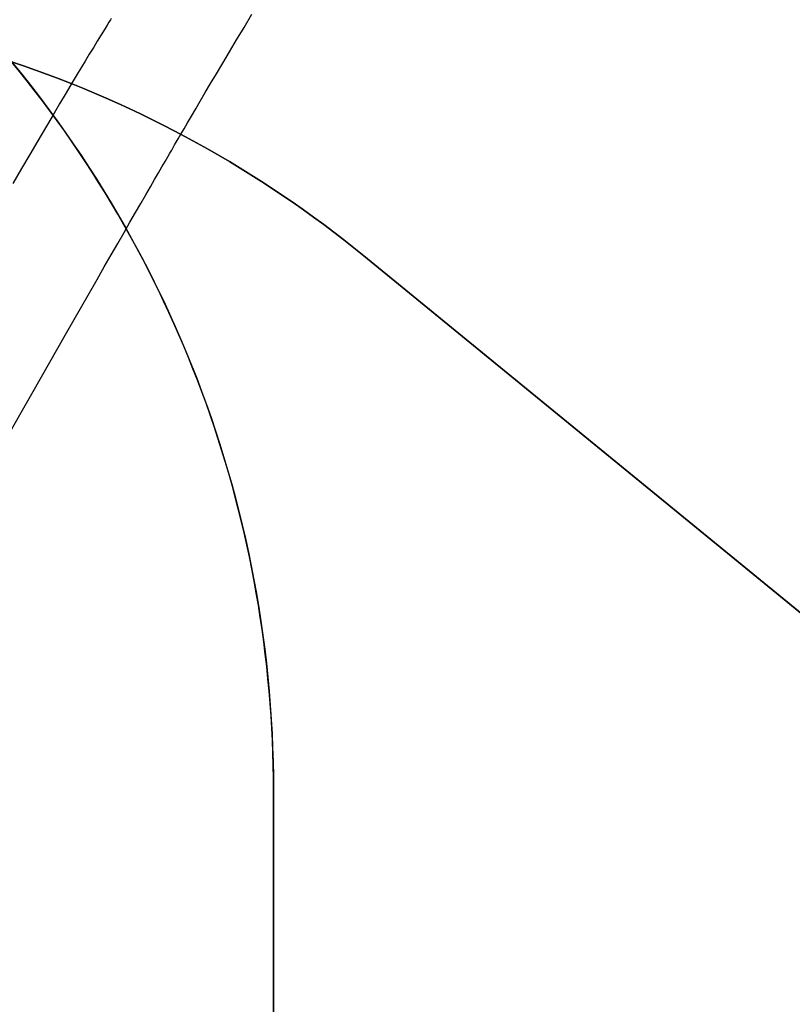
# Model space of a CAD drawing. Units: millimetres. Extents: x -602 to 1509, y -145 to 1093.
# Drawn here: x 864 to 979, y 356 to 502 of the extents above; entities that cross this region are included whole.
import ezdxf

# ---------------------------------------------------------------- set-up
doc = ezdxf.new("R2010")
doc.units = ezdxf.units.MM
doc.header["$LTSCALE"] = 45
doc.header["$PDSIZE"] = -1
doc.layers.add('VP-DIM', color=7, linetype='Continuous')
doc.layers.add('VP-HIC', color=6, linetype='Continuous')
doc.layers.add('VP-EQ', color=7, linetype='Continuous', true_color=0x8a3492)
doc.dimstyles.get("Standard").update_dxf_attribs({"dimtxt": 14, "dimasz": 20, "dimexe": 20, "dimexo": 50, "dimgap": 20, "dimtad": 0, "dimdec": 0, "dimzin": 0, "dimdsep": 46, "dimtxsty": 'Standard', "dimcen": -0.09, "dimadec": 0, "dimazin": 0, "dimtfac": 1, "dimtdec": 4, "dimtofl": 0, "dimtmove": 0, "dimatfit": 3, "dimfxl": 70, "dimfxlon": 1, "dimtolj": 1, "dimtzin": 0, "dimarcsym": 0})

# ---------------------------------------------------------------- blocks, each defined once
blk = doc.blocks.new('*D1260')
at = {"layer": 'Defpoints', "color": 0}
for p in [(906.76, 797.69), (247.21, 50.19), (1396.98, 50.19)]:
    blk.add_point(p, dxfattribs=at)
at = {"layer": 'VP-DIM', "color": 0, "lineweight": -2}
for p, q in [((1326.98, 797.69), (1416.98, 797.69)), ((1396.98, 777.69), (1396.98, 471.59)), ((1396.98, 70.19), (1396.98, 394.26)), ((1326.98, 50.19), (1416.98, 50.19))]:
    blk.add_line(p, q, dxfattribs=at)
at = {"layer": 'VP-DIM', "color": 0}
for points in [[(1400.32, 777.69), (1393.65, 777.69), (1396.98, 797.69)], [(1393.65, 70.19), (1400.32, 70.19), (1396.98, 50.19)]]:
    blk.add_solid(points, dxfattribs=at)
at = {"layer": 'VP-DIM', "color": 0, "insert": (1396.98, 432.92), "char_height": 14, "attachment_point": 5, "rotation": 90}
blk.add_mtext('\\A1;755', dxfattribs=at)
blk = doc.blocks.new('*D1287')
at = {"layer": 'Defpoints', "color": 0}
for p in [(910.4, 951.37), (195.14, -141.67), (1489.39, -141.67)]:
    blk.add_point(p, dxfattribs=at)
at = {"layer": 'VP-DIM', "color": 0, "lineweight": -2}
for p, q in [((1419.39, 951.37), (1509.39, 951.37)), ((1489.39, 931.37), (1489.39, 474.63)), ((1489.39, -121.67), (1489.39, 390.3)), ((1419.39, -141.67), (1509.39, -141.67))]:
    blk.add_line(p, q, dxfattribs=at)
at = {"layer": 'VP-DIM', "color": 0}
for points in [[(1492.72, 931.37), (1486.06, 931.37), (1489.39, 951.37)], [(1486.06, -121.67), (1492.72, -121.67), (1489.39, -141.67)]]:
    blk.add_solid(points, dxfattribs=at)
at = {"layer": 'VP-DIM', "color": 0, "insert": (1489.39, 432.46), "char_height": 14, "attachment_point": 5, "rotation": 90}
blk.add_mtext('\\A1;1093', dxfattribs=at)
blk = doc.blocks.new('RB1315_')
at = {"color": 0, "linetype": 'Continuous', "lineweight": 25, "flags": 128}
for points in [[(1153.24, -863.74), (1153.12, -863.94), (1152.89, -864.31), (1152.63, -864.74), (1152.32, -865.24), (1151.73, -866.2), (1151.17, -867.13), (1150.64, -868), (1149.98, -869.08), (1149.38, -870.08), (1148.83, -870.99), (1148.34, -871.8), (1147.46, -873.26), (1146.54, -874.8), (1145.56, -876.43), (1144.55, -878.15), (1143.46, -879.99), (1142.32, -881.92), (1141.14, -883.95), (1139.91, -886.06), (1138.63, -888.27)], [(1137.22, -926.91), (1141.63, -919.19), (1146.42, -910.79), (1151.15, -902.52), (1152.2, -900.67), (1153.24, -898.87), (1154.22, -897.16), (1155.15, -895.55), (1156.02, -894.02), (1156.85, -892.59), (1157.62, -891.25), (1158.36, -889.97), (1159.05, -888.78), (1159.68, -887.69), (1160.25, -886.71), (1160.77, -885.81), (1161.23, -885.02), (1161.63, -884.33), (1161.95, -883.77), (1162.22, -883.3), (1162.45, -882.92), (1162.66, -882.55), (1162.9, -882.12), (1163.19, -881.63), (1163.59, -880.94), (1164.05, -880.15), (1164.57, -879.26), (1165.15, -878.27), (1165.78, -877.19), (1166.46, -876.02), (1167.2, -874.76), (1168, -873.41), (1168.86, -871.96), (1169.79, -870.39), (1170.79, -868.72), (1171.84, -866.95), (1172.96, -865.09), (1174.14, -863.13)]]:
    blk.add_lwpolyline(points, dxfattribs=at)
blk = doc.blocks.new('RB1315_2D')
at = {"layer": 'VP-EQ', "color": 0}
blk.add_blockref('RB1315_', (-275.31, 1365.84), dxfattribs=at)

msp = doc.modelspace()

# ---------------------------------------------------------------- linework, layer by layer
at = {"layer": 'VP-HIC', "color": 3}
msp.add_lwpolyline([(640.82, 557.44), (694.32, 650.55, -0.454701), (735.97, 872.76), (834.31, 930.64, -0.476376), (1052.57, 849.2), (1057.12, 835.69), (1066.55, 830.33, -0.05514), (1093.27, 810.99), (1173.24, 810.99, -0.414214), (1323.24, 660.99), (1323.24, 627.36, -0.414214), (1173.24, 477.36), (1093.44, 477.36, -0.04723), (1070.82, 460.39), (1023.67, 378.33), (915.43, 466.84, 0.091201), (863.14, 495.64, 0.223854), (732.02, 557.44)], format="xyb", close=True, dxfattribs=at)
at = {"layer": 'VP-HIC', "color": 2}
msp.add_lwpolyline([(474.88, 557.44), (732.02, 557.44, -0.414214), (902.02, 387.44), (902.02, 266.77, -0.414214), (732.02, 96.77), (478.39, 96.77, -0.260443), (312.6, 101.56), (215.74, 159.41, -0.260704), (132.93, 303.28), (132.38, 347.96, -0.275908), (219.95, 498.72), (318.21, 553.19, -0.244235)], format="xyb", close=True, dxfattribs=at)
at = {"layer": 'VP-HIC', "color": 5}
msp.add_lwpolyline([(863.14, 495.64, -0.091201), (915.43, 466.84), (1052, 355.17, -0.491553), (1044.59, 93.98), (940.56, 18.34, -0.501551), (687.97, 96.77), (732.02, 96.77, 0.414214), (902.02, 266.77), (902.02, 387.44, 0.174207)], format="xyb", close=True, dxfattribs=at)

# ---------------------------------------------------------------- block references
at = {"layer": 'VP-EQ', "color": 0}
msp.add_blockref('RB1315_2D', (0, 0), dxfattribs=at)

# ---------------------------------------------------------------- dimensions: what is measured, and where the dimension line sits
at = {"layer": 'VP-DIM', "color": 0}
dim = msp.add_linear_dim(base=(1489.39, -141.67), p1=(910.4, 951.37), p2=(195.14, -141.67), angle=90, dimstyle='Standard', dxfattribs=at)
dim.commit()
dim.dimension.update_dxf_attribs({"geometry": '*D1287', "text_midpoint": (1489.39, 432.46), "dimtype": 160})
dim = msp.add_linear_dim(base=(1396.98, 50.19), p1=(906.76, 797.69), p2=(247.21, 50.19), angle=90, text='755', dimstyle='Standard', dxfattribs=at)
dim.commit()
dim.dimension.update_dxf_attribs({"geometry": '*D1260', "text_midpoint": (1396.98, 432.92), "dimtype": 160})

doc.saveas('drawing.dxf')
